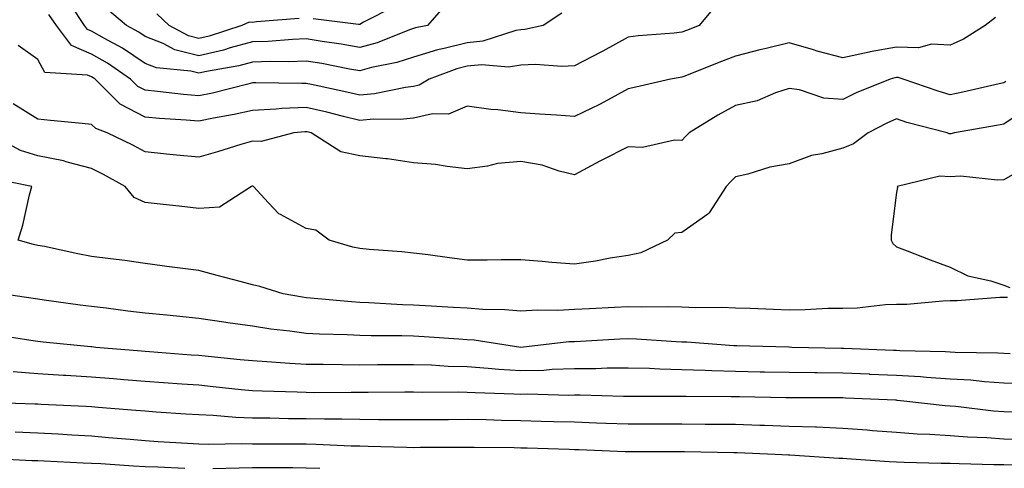
# Model space of a CAD drawing. Units: inches. Extents: x 1018643 to 1021283, y 7226618 to 7229258.
# Drawn here: x 1019105 to 1019288, y 7226779 to 7226863 of the extents above; entities that cross this region are included whole.
import ezdxf

# ---------------------------------------------------------------- set-up
doc = ezdxf.new("R2010")
doc.units = ezdxf.units.IN
doc.header["$MEASUREMENT"] = 0
doc.layers.add('Contour_10187226', color=7, linetype='Continuous', true_color=0x4914c9)

msp = doc.modelspace()

# ---------------------------------------------------------------- linework, layer by layer
at = {"layer": 'Contour_10187226'}
for points in [[(1019234.33, 7226865.63, 3050), (1019231.27, 7226861.92, 3050), (1019228.94, 7226861.04, 3050), (1019228.05, 7226860.69, 3050), (1019226.64, 7226860.51, 3050), (1019219.95, 7226860.01, 3050), (1019218.05, 7226859.75, 3050), (1019213.33, 7226857.19, 3050), (1019212.97, 7226857, 3050), (1019208.05, 7226854.46, 3050), (1019205.69, 7226854.28, 3050), (1019200.82, 7226854.69, 3050), (1019198.05, 7226854.54, 3050), (1019195.77, 7226854.21, 3050), (1019190.76, 7226854.63, 3050), (1019188.05, 7226854.36, 3050), (1019186.1, 7226853.87, 3050), (1019180.95, 7226851.92, 3050), (1019179.14, 7226850.83, 3050), (1019178.05, 7226850.57, 3050), (1019176.54, 7226850.4, 3050), (1019170.78, 7226849.19, 3050), (1019168.05, 7226848.93, 3050), (1019165.65, 7226849.52, 3050), (1019159.05, 7226850.92, 3050), (1019158.05, 7226851.16, 3050), (1019157.24, 7226851.12, 3050), (1019148.7, 7226851.26, 3050), (1019148.05, 7226851.24, 3050), (1019147.16, 7226851.02, 3050), (1019140.61, 7226849.36, 3050), (1019138.05, 7226848.81, 3050), (1019135.21, 7226849.07, 3050), (1019130.32, 7226849.65, 3050), (1019128.05, 7226849.87, 3050), (1019126.71, 7226850.57, 3050), (1019125.34, 7226851.92, 3050), (1019121.05, 7226854.93, 3050), (1019118.05, 7226856.63, 3050), (1019114.33, 7226858.21, 3050), (1019111.5, 7226861.92, 3050), (1019110.12, 7226863.99, 3050)], [(1019205.69, 7226864.28, 3049), (1019202.21, 7226861.92, 3049), (1019198.78, 7226861.2, 3049), (1019198.05, 7226861.16, 3049), (1019197.14, 7226861.02, 3049), (1019190.96, 7226859.01, 3049), (1019188.05, 7226858.74, 3049), (1019183.78, 7226857.66, 3049), (1019182.53, 7226857.43, 3049), (1019178.05, 7226856.06, 3049), (1019174.95, 7226855.03, 3049), (1019170.23, 7226854.11, 3049), (1019168.05, 7226853.5, 3049), (1019166.13, 7226853.83, 3049), (1019160.98, 7226854.85, 3049), (1019158.05, 7226855.32, 3049), (1019154.76, 7226855.2, 3049), (1019151.39, 7226855.26, 3049), (1019148.05, 7226855.14, 3049), (1019145.51, 7226854.46, 3049), (1019139.51, 7226853.38, 3049), (1019138.05, 7226853.05, 3049), (1019136.54, 7226853.42, 3049), (1019130.17, 7226854.05, 3049), (1019128.05, 7226854.89, 3049), (1019123.84, 7226857.72, 3049), (1019120.45, 7226859.52, 3049), (1019118.05, 7226860.88, 3049), (1019117.32, 7226861.2, 3049), (1019116.77, 7226861.92, 3049), (1019114.19, 7226865.79, 3049)], [(1019184.11, 7226865.87, 3048), (1019180.68, 7226861.92, 3048), (1019178.44, 7226861.53, 3048), (1019178.05, 7226861.41, 3048), (1019177.28, 7226861.14, 3048), (1019171.26, 7226858.72, 3048), (1019168.05, 7226857.84, 3048), (1019164.57, 7226858.44, 3048), (1019161.02, 7226858.95, 3048), (1019158.05, 7226859.44, 3048), (1019155.48, 7226859.34, 3048), (1019150.99, 7226858.99, 3048), (1019148.05, 7226858.89, 3048), (1019143.89, 7226857.76, 3048), (1019142.62, 7226857.35, 3048), (1019138.05, 7226856.28, 3048), (1019133.56, 7226857.43, 3048), (1019131.39, 7226858.58, 3048), (1019128.05, 7226859.91, 3048), (1019126.85, 7226860.71, 3048), (1019124.59, 7226861.92, 3048), (1019121.05, 7226864.91, 3048)], [(1019174.49, 7226865.47, 3047), (1019168.72, 7226862.6, 3047), (1019168.05, 7226862.12, 3047), (1019167.81, 7226862.15, 3047), (1019159.34, 7226863.21, 3047)], [(1019286.5, 7226863.46, 3051), (1019284.59, 7226861.92, 3051), (1019280.56, 7226859.42, 3051), (1019278.05, 7226858.31, 3051), (1019274.59, 7226858.46, 3051), (1019272.17, 7226857.8, 3051), (1019268.05, 7226857.9, 3051), (1019263.15, 7226857.02, 3051), (1019262.97, 7226857, 3051), (1019258.05, 7226855.9, 3051), (1019253.28, 7226857.15, 3051), (1019252.58, 7226857.39, 3051), (1019248.05, 7226858.7, 3051), (1019243.79, 7226857.66, 3051), (1019242.57, 7226857.41, 3051), (1019238.05, 7226856.22, 3051), (1019234.94, 7226855.03, 3051), (1019228.65, 7226852.53, 3051), (1019228.05, 7226852.29, 3051), (1019227.73, 7226852.25, 3051), (1019225.94, 7226851.92, 3051), (1019219.52, 7226850.44, 3051), (1019218.05, 7226850.14, 3051), (1019214.18, 7226848.05, 3051), (1019212.74, 7226847.23, 3051), (1019208.05, 7226844.99, 3051), (1019204.73, 7226845.24, 3051), (1019201.54, 7226845.42, 3051), (1019198.05, 7226845.69, 3051), (1019193.75, 7226846.22, 3051), (1019192.45, 7226846.31, 3051), (1019188.05, 7226846.9, 3051), (1019184.56, 7226845.4, 3051), (1019181.59, 7226845.47, 3051), (1019178.05, 7226844.67, 3051), (1019175.58, 7226844.4, 3051), (1019170.59, 7226844.46, 3051), (1019168.05, 7226844.22, 3051), (1019165, 7226844.97, 3051), (1019161.9, 7226845.77, 3051), (1019158.05, 7226846.65, 3051), (1019153.52, 7226846.45, 3051), (1019152.46, 7226846.33, 3051), (1019148.05, 7226846.12, 3051), (1019144.63, 7226845.34, 3051), (1019140.78, 7226844.65, 3051), (1019138.05, 7226844.09, 3051), (1019135.68, 7226844.28, 3051), (1019130.74, 7226844.6, 3051), (1019128.05, 7226844.85, 3051), (1019123.42, 7226847.29, 3051), (1019118.74, 7226851.92, 3051), (1019118.33, 7226852.21, 3051), (1019118.05, 7226852.37, 3051), (1019117.28, 7226852.7, 3051), (1019109.35, 7226853.21, 3051), (1019108.05, 7226855.59, 3051), (1019104.36, 7226858.23, 3051)], [(1019156.74, 7226863.23, 3047), (1019148.77, 7226862.64, 3047), (1019148.05, 7226862.53, 3047), (1019147.42, 7226862.55, 3047), (1019146.04, 7226861.92, 3047), (1019140, 7226859.97, 3047), (1019138.05, 7226859.52, 3047), (1019136.14, 7226860.01, 3047), (1019132.51, 7226861.92, 3047), (1019130.25, 7226864.13, 3047)], [(1019288.46, 7226851.51, 3052), (1019288.05, 7226851.24, 3052), (1019287.19, 7226851.06, 3052), (1019280.45, 7226849.52, 3052), (1019278.05, 7226849.05, 3052), (1019275.82, 7226849.69, 3052), (1019269.3, 7226851.92, 3052), (1019268.36, 7226852.23, 3052), (1019268.05, 7226852.23, 3052), (1019267.78, 7226852.19, 3052), (1019266.88, 7226851.92, 3052), (1019260.58, 7226849.4, 3052), (1019258.05, 7226848.15, 3052), (1019254.54, 7226848.4, 3052), (1019250.02, 7226849.95, 3052), (1019248.05, 7226850.18, 3052), (1019245.54, 7226849.4, 3052), (1019242.07, 7226847.9, 3052), (1019238.05, 7226847.02, 3052), (1019234.74, 7226845.24, 3052), (1019229.43, 7226841.92, 3052), (1019228.73, 7226841.24, 3052), (1019228.05, 7226840.49, 3052), (1019226.68, 7226840.55, 3052), (1019220.75, 7226839.22, 3052), (1019218.05, 7226839.3, 3052), (1019213.13, 7226836.84, 3052), (1019212.77, 7226836.65, 3052), (1019208.05, 7226834.11, 3052), (1019205.18, 7226834.79, 3052), (1019202.03, 7226835.9, 3052), (1019198.05, 7226836.61, 3052), (1019193.73, 7226836.24, 3052), (1019191.84, 7226835.71, 3052), (1019188.05, 7226835.24, 3052), (1019184.34, 7226835.63, 3052), (1019182.13, 7226836, 3052), (1019178.05, 7226836.37, 3052), (1019173.21, 7226837.08, 3052), (1019172.88, 7226837.1, 3052), (1019168.05, 7226837.64, 3052), (1019164.52, 7226838.4, 3052), (1019159, 7226841.92, 3052), (1019158.25, 7226842.12, 3052), (1019158.05, 7226842.15, 3052), (1019157.82, 7226842.15, 3052), (1019155.76, 7226841.92, 3052), (1019149.66, 7226840.3, 3052), (1019148.05, 7226840.4, 3052), (1019145.88, 7226839.75, 3052), (1019141.55, 7226838.42, 3052), (1019138.05, 7226837.39, 3052), (1019133.9, 7226837.76, 3052), (1019132, 7226837.97, 3052), (1019128.05, 7226838.37, 3052), (1019125.74, 7226839.62, 3052), (1019120.97, 7226841.92, 3052), (1019118.86, 7226842.72, 3052), (1019118.05, 7226843.52, 3052), (1019116.28, 7226843.7, 3052), (1019110.4, 7226844.26, 3052), (1019108.05, 7226844.5, 3052), (1019103.47, 7226847.33, 3052)], [(1019292.99, 7226846.86, 3053), (1019288.05, 7226843.58, 3053), (1019286.68, 7226843.29, 3053), (1019278.87, 7226841.92, 3053), (1019278.2, 7226841.76, 3053), (1019278.05, 7226841.76, 3053), (1019277.9, 7226841.76, 3053), (1019277.49, 7226841.92, 3053), (1019270.02, 7226843.89, 3053), (1019268.05, 7226844.52, 3053), (1019266.24, 7226843.72, 3053), (1019262.79, 7226841.92, 3053), (1019260.05, 7226839.91, 3053), (1019258.05, 7226839.07, 3053), (1019254.15, 7226838.01, 3053), (1019252.25, 7226837.72, 3053), (1019248.05, 7226836.18, 3053), (1019244.45, 7226835.51, 3053), (1019240.34, 7226834.22, 3053), (1019238.05, 7226833.7, 3053), (1019237.16, 7226832.82, 3053), (1019236.34, 7226831.92, 3053), (1019233.17, 7226827.04, 3053), (1019233.09, 7226826.88, 3053), (1019232.89, 7226826.76, 3053), (1019228.05, 7226823.33, 3053), (1019226.75, 7226823.21, 3053), (1019225.37, 7226821.92, 3053), (1019220.4, 7226819.56, 3053), (1019218.05, 7226819.09, 3053), (1019214.69, 7226818.56, 3053), (1019211.96, 7226818.01, 3053), (1019208.05, 7226817.47, 3053), (1019203.86, 7226817.74, 3053), (1019202.02, 7226817.94, 3053), (1019198.05, 7226818.23, 3053), (1019194.37, 7226818.23, 3053), (1019191.77, 7226818.19, 3053), (1019188.05, 7226818.21, 3053), (1019184.74, 7226818.6, 3053), (1019180.8, 7226819.17, 3053), (1019178.05, 7226819.52, 3053), (1019175.86, 7226819.73, 3053), (1019169.8, 7226820.16, 3053), (1019168.05, 7226820.34, 3053), (1019166.75, 7226820.63, 3053), (1019162.33, 7226821.92, 3053), (1019159.88, 7226823.76, 3053), (1019158.05, 7226824.11, 3053), (1019153.26, 7226826.72, 3053), (1019152.96, 7226826.82, 3053), (1019151.05, 7226828.91, 3053), (1019148.23, 7226831.92, 3053), (1019148.1, 7226831.98, 3053), (1019148.05, 7226831.98, 3053), (1019148.01, 7226831.96, 3053), (1019147.86, 7226831.92, 3053), (1019141.93, 7226828.05, 3053), (1019138.05, 7226827.8, 3053), (1019134.38, 7226828.25, 3053), (1019131.39, 7226828.58, 3053), (1019128.05, 7226828.97, 3053), (1019126.02, 7226829.89, 3053), (1019124.3, 7226831.92, 3053), (1019120.29, 7226834.15, 3053), (1019118.05, 7226835.28, 3053), (1019113.5, 7226836.47, 3053), (1019112.84, 7226836.71, 3053), (1019108.05, 7226837.64, 3053), (1019104.8, 7226838.66, 3053), (1019098.67, 7226841.92, 3053)], [(1019290.98, 7226834.85, 3054), (1019288.05, 7226833.19, 3054), (1019286.87, 7226833.11, 3054), (1019279.97, 7226833.83, 3054), (1019278.05, 7226833.76, 3054), (1019276.13, 7226833.83, 3054), (1019268.22, 7226831.92, 3054), (1019268.25, 7226831.72, 3054), (1019268.05, 7226830.79, 3054), (1019267.07, 7226822.9, 3054), (1019267.05, 7226821.92, 3054), (1019267.41, 7226821.28, 3054), (1019268.05, 7226820.69, 3054), (1019270.04, 7226819.93, 3054), (1019274.37, 7226818.23, 3054), (1019278.05, 7226816.86, 3054), (1019281.38, 7226815.26, 3054), (1019285.63, 7226814.34, 3054), (1019288.05, 7226813.54, 3054), (1019289.21, 7226813.09, 3054)], [(1019288.76, 7226811.22, 3054), (1019288.05, 7226811.22, 3054), (1019287.34, 7226811.2, 3054), (1019279.36, 7226810.61, 3054), (1019278.05, 7226810.59, 3054), (1019276.69, 7226810.55, 3054), (1019270.01, 7226809.95, 3054), (1019268.05, 7226809.93, 3054), (1019266, 7226809.87, 3054), (1019260.72, 7226809.26, 3054), (1019258.05, 7226809.19, 3054), (1019255.3, 7226809.17, 3054), (1019251.06, 7226808.91, 3054), (1019248.05, 7226808.89, 3054), (1019245.12, 7226808.99, 3054), (1019240.79, 7226809.17, 3054), (1019238.05, 7226809.26, 3054), (1019235.49, 7226809.36, 3054), (1019230.65, 7226809.32, 3054), (1019228.05, 7226809.4, 3054), (1019225.62, 7226809.48, 3054), (1019220.55, 7226809.42, 3054), (1019218.05, 7226809.5, 3054), (1019215.49, 7226809.36, 3054), (1019210.84, 7226809.13, 3054), (1019208.05, 7226808.97, 3054), (1019204.95, 7226808.83, 3054), (1019201.11, 7226808.87, 3054), (1019198.05, 7226808.7, 3054), (1019195.09, 7226808.95, 3054), (1019190.96, 7226809.01, 3054), (1019188.05, 7226809.22, 3054), (1019185.52, 7226809.38, 3054), (1019180.31, 7226809.65, 3054), (1019178.05, 7226809.79, 3054), (1019175.98, 7226809.85, 3054), (1019169.72, 7226810.24, 3054), (1019168.05, 7226810.3, 3054), (1019166.52, 7226810.4, 3054), (1019158.86, 7226811.12, 3054), (1019158.05, 7226811.16, 3054), (1019157.39, 7226811.26, 3054), (1019153.74, 7226811.92, 3054), (1019149.42, 7226813.29, 3054), (1019148.05, 7226813.6, 3054), (1019145.77, 7226814.21, 3054), (1019141.46, 7226815.32, 3054), (1019138.05, 7226816.24, 3054), (1019133.07, 7226816.9, 3054), (1019133.04, 7226816.9, 3054), (1019128.05, 7226817.56, 3054), (1019124.25, 7226818.13, 3054), (1019121.56, 7226818.42, 3054), (1019118.05, 7226818.89, 3054), (1019115.53, 7226819.4, 3054), (1019109.27, 7226820.71, 3054), (1019108.05, 7226820.94, 3054), (1019107.26, 7226821.14, 3054), (1019104.4, 7226821.92, 3054), (1019105.25, 7226824.73, 3054), (1019106.51, 7226830.38, 3054), (1019106.92, 7226831.92, 3054), (1019099.52, 7226833.4, 3054)], [(1019289.22, 7226800.75, 3055), (1019288.05, 7226800.77, 3055), (1019286.97, 7226800.83, 3055), (1019279.01, 7226800.96, 3055), (1019278.05, 7226801.02, 3055), (1019277.2, 7226801.08, 3055), (1019268.67, 7226801.3, 3055), (1019268.05, 7226801.33, 3055), (1019267.48, 7226801.35, 3055), (1019258.28, 7226801.69, 3055), (1019258.05, 7226801.69, 3055), (1019257.83, 7226801.71, 3055), (1019248.57, 7226801.92, 3055), (1019248.07, 7226801.94, 3055), (1019248.03, 7226801.94, 3055), (1019238.32, 7226802.19, 3055), (1019238.05, 7226802.21, 3055), (1019237.75, 7226802.21, 3055), (1019229.01, 7226802.88, 3055), (1019228.05, 7226802.92, 3055), (1019227.02, 7226802.94, 3055), (1019219.61, 7226803.48, 3055), (1019218.05, 7226803.54, 3055), (1019216.52, 7226803.44, 3055), (1019209.17, 7226803.03, 3055), (1019208.05, 7226802.97, 3055), (1019207.03, 7226802.94, 3055), (1019198.05, 7226801.92, 3055), (1019189.38, 7226803.25, 3055), (1019188.05, 7226803.35, 3055), (1019186.53, 7226803.44, 3055), (1019180.03, 7226803.89, 3055), (1019178.05, 7226804.03, 3055), (1019175.89, 7226804.09, 3055), (1019170.18, 7226804.05, 3055), (1019168.05, 7226804.11, 3055), (1019165.72, 7226804.24, 3055), (1019160.52, 7226804.38, 3055), (1019158.05, 7226804.54, 3055), (1019155, 7226804.97, 3055), (1019151.46, 7226805.34, 3055), (1019148.05, 7226805.85, 3055), (1019143.46, 7226806.51, 3055), (1019142.73, 7226806.61, 3055), (1019138.05, 7226807.31, 3055), (1019133.87, 7226807.74, 3055), (1019132.06, 7226807.92, 3055), (1019128.05, 7226808.31, 3055), (1019124.82, 7226808.7, 3055), (1019120.76, 7226809.21, 3055), (1019118.05, 7226809.54, 3055), (1019115.91, 7226809.79, 3055), (1019109.22, 7226810.75, 3055), (1019108.05, 7226810.9, 3055), (1019107.16, 7226811.04, 3055), (1019101.36, 7226811.92, 3055)], [(1019291.35, 7226795.22, 3056), (1019288.05, 7226795.26, 3056), (1019284.47, 7226795.49, 3056), (1019281.92, 7226795.79, 3056), (1019278.05, 7226796.02, 3056), (1019273.66, 7226796.31, 3056), (1019272.55, 7226796.43, 3056), (1019268.05, 7226796.69, 3056), (1019263.08, 7226796.88, 3056), (1019263.02, 7226796.9, 3056), (1019258.05, 7226797.1, 3056), (1019253.27, 7226797.15, 3056), (1019252.82, 7226797.15, 3056), (1019248.05, 7226797.21, 3056), (1019243.44, 7226797.31, 3056), (1019242.65, 7226797.31, 3056), (1019238.05, 7226797.41, 3056), (1019233.66, 7226797.53, 3056), (1019232.38, 7226797.6, 3056), (1019228.05, 7226797.72, 3056), (1019223.96, 7226797.84, 3056), (1019222.02, 7226797.96, 3056), (1019218.05, 7226798.07, 3056), (1019214.16, 7226798.03, 3056), (1019212.04, 7226797.94, 3056), (1019208.05, 7226797.9, 3056), (1019203.9, 7226797.78, 3056), (1019202.33, 7226797.64, 3056), (1019198.05, 7226797.53, 3056), (1019193.93, 7226797.8, 3056), (1019191.95, 7226798.01, 3056), (1019188.05, 7226798.31, 3056), (1019184.52, 7226798.38, 3056), (1019181.39, 7226798.58, 3056), (1019178.05, 7226798.68, 3056), (1019174.78, 7226798.66, 3056), (1019171.33, 7226798.64, 3056), (1019168.05, 7226798.62, 3056), (1019164.77, 7226798.64, 3056), (1019161.25, 7226798.72, 3056), (1019158.05, 7226798.76, 3056), (1019155.03, 7226798.89, 3056), (1019150.72, 7226799.24, 3056), (1019148.05, 7226799.4, 3056), (1019145.76, 7226799.62, 3056), (1019139.77, 7226800.2, 3056), (1019138.05, 7226800.38, 3056), (1019136.61, 7226800.47, 3056), (1019128.87, 7226801.1, 3056), (1019128.05, 7226801.16, 3056), (1019127.35, 7226801.22, 3056), (1019118.84, 7226801.92, 3056), (1019118.13, 7226802, 3056), (1019118.05, 7226802.02, 3056), (1019117.95, 7226802.02, 3056), (1019109.03, 7226802.9, 3056), (1019108.05, 7226803.01, 3056), (1019106.75, 7226803.23, 3056), (1019100.36, 7226804.22, 3056)], [(1019290.11, 7226789.85, 3057), (1019288.05, 7226789.93, 3057), (1019286.17, 7226790.05, 3057), (1019279.1, 7226790.87, 3057), (1019278.05, 7226790.94, 3057), (1019277.14, 7226791, 3057), (1019269.45, 7226791.92, 3057), (1019268.18, 7226792.04, 3057), (1019268.05, 7226792.06, 3057), (1019267.91, 7226792.06, 3057), (1019258.59, 7226792.47, 3057), (1019258.05, 7226792.49, 3057), (1019257.48, 7226792.49, 3057), (1019248.64, 7226792.51, 3057), (1019248.05, 7226792.51, 3057), (1019247.45, 7226792.53, 3057), (1019238.82, 7226792.68, 3057), (1019238.05, 7226792.7, 3057), (1019237.25, 7226792.72, 3057), (1019228.86, 7226792.74, 3057), (1019228.05, 7226792.76, 3057), (1019227.19, 7226792.78, 3057), (1019218.89, 7226792.76, 3057), (1019218.05, 7226792.78, 3057), (1019217.19, 7226792.78, 3057), (1019209.14, 7226793.01, 3057), (1019208.05, 7226793.01, 3057), (1019207, 7226792.97, 3057), (1019199.3, 7226793.17, 3057), (1019198.05, 7226793.13, 3057), (1019196.75, 7226793.23, 3057), (1019189.54, 7226793.42, 3057), (1019188.05, 7226793.52, 3057), (1019186.41, 7226793.56, 3057), (1019179.65, 7226793.52, 3057), (1019178.05, 7226793.56, 3057), (1019176.42, 7226793.56, 3057), (1019169.63, 7226793.5, 3057), (1019166.46, 7226793.5, 3057), (1019159.6, 7226793.46, 3057), (1019158.05, 7226793.48, 3057), (1019156.4, 7226793.56, 3057), (1019149.86, 7226793.74, 3057), (1019148.05, 7226793.83, 3057), (1019145.93, 7226794.03, 3057), (1019140.71, 7226794.58, 3057), (1019138.05, 7226794.85, 3057), (1019134.9, 7226795.08, 3057), (1019131.45, 7226795.32, 3057), (1019128.05, 7226795.57, 3057), (1019124.08, 7226795.88, 3057), (1019122.17, 7226796.04, 3057), (1019118.05, 7226796.37, 3057), (1019113.29, 7226796.67, 3057), (1019112.83, 7226796.71, 3057), (1019108.05, 7226797, 3057), (1019103.47, 7226797.35, 3057)], [(1019290.87, 7226784.73, 3058), (1019288.05, 7226784.83, 3058), (1019284.93, 7226785.05, 3058), (1019281.28, 7226785.16, 3058), (1019278.05, 7226785.4, 3058), (1019274.3, 7226785.67, 3058), (1019271.89, 7226785.75, 3058), (1019268.05, 7226786.06, 3058), (1019263.58, 7226786.39, 3058), (1019262.61, 7226786.49, 3058), (1019258.05, 7226786.82, 3058), (1019253.15, 7226787.02, 3058), (1019252.95, 7226787.02, 3058), (1019248.05, 7226787.19, 3058), (1019243.48, 7226787.35, 3058), (1019242.6, 7226787.37, 3058), (1019238.05, 7226787.53, 3058), (1019233.7, 7226787.56, 3058), (1019232.4, 7226787.56, 3058), (1019228.05, 7226787.62, 3058), (1019223.74, 7226787.6, 3058), (1019218.05, 7226787.6, 3058), (1019213.88, 7226787.76, 3058), (1019212.17, 7226787.8, 3058), (1019208.05, 7226787.96, 3058), (1019204.19, 7226788.07, 3058), (1019201.84, 7226788.13, 3058), (1019198.05, 7226788.25, 3058), (1019194.44, 7226788.31, 3058), (1019191.58, 7226788.4, 3058), (1019188.05, 7226788.46, 3058), (1019184.57, 7226788.44, 3058), (1019181.55, 7226788.42, 3058), (1019178.05, 7226788.4, 3058), (1019174.57, 7226788.44, 3058), (1019171.55, 7226788.42, 3058), (1019168.05, 7226788.46, 3058), (1019164.67, 7226788.54, 3058), (1019161.45, 7226788.52, 3058), (1019158.05, 7226788.6, 3058), (1019154.76, 7226788.62, 3058), (1019151.27, 7226788.7, 3058), (1019148.05, 7226788.74, 3058), (1019144.96, 7226788.83, 3058), (1019140.73, 7226789.24, 3058), (1019138.05, 7226789.34, 3058), (1019135.63, 7226789.5, 3058), (1019130.1, 7226789.87, 3058), (1019128.05, 7226790.01, 3058), (1019126.28, 7226790.16, 3058), (1019119.26, 7226790.71, 3058), (1019118.05, 7226790.81, 3058), (1019117, 7226790.87, 3058), (1019108.68, 7226791.3, 3058), (1019108.05, 7226791.31, 3058), (1019107.47, 7226791.35, 3058), (1019098.34, 7226791.63, 3058)], [(1019290, 7226779.97, 3059), (1019288.05, 7226780.03, 3059), (1019286.18, 7226780.05, 3059), (1019279.75, 7226780.22, 3059), (1019278.05, 7226780.26, 3059), (1019276.42, 7226780.28, 3059), (1019269.51, 7226780.47, 3059), (1019268.05, 7226780.49, 3059), (1019266.69, 7226780.57, 3059), (1019258.84, 7226781.14, 3059), (1019258.05, 7226781.18, 3059), (1019257.33, 7226781.2, 3059), (1019248.16, 7226781.8, 3059), (1019248.05, 7226781.82, 3059), (1019247.95, 7226781.82, 3059), (1019245.47, 7226781.92, 3059), (1019238.36, 7226782.23, 3059), (1019238.05, 7226782.23, 3059), (1019237.73, 7226782.25, 3059), (1019228.58, 7226782.45, 3059), (1019227.51, 7226782.45, 3059), (1019218.56, 7226782.43, 3059), (1019218.05, 7226782.43, 3059), (1019217.52, 7226782.45, 3059), (1019208.95, 7226782.82, 3059), (1019208.05, 7226782.84, 3059), (1019207.09, 7226782.88, 3059), (1019199.25, 7226783.11, 3059), (1019198.05, 7226783.15, 3059), (1019196.79, 7226783.17, 3059), (1019189.37, 7226783.23, 3059), (1019188.05, 7226783.27, 3059), (1019186.71, 7226783.25, 3059), (1019179.36, 7226783.23, 3059), (1019178.05, 7226783.21, 3059), (1019176.73, 7226783.23, 3059), (1019169.58, 7226783.46, 3059), (1019168.05, 7226783.48, 3059), (1019166.46, 7226783.5, 3059), (1019159.94, 7226783.81, 3059), (1019158.05, 7226783.85, 3059), (1019156.1, 7226783.87, 3059), (1019149.99, 7226783.87, 3059), (1019148.05, 7226783.89, 3059), (1019146.02, 7226783.95, 3059), (1019139.92, 7226783.8, 3059), (1019138.05, 7226783.87, 3059), (1019135.96, 7226784.01, 3059), (1019130.48, 7226784.34, 3059), (1019128.05, 7226784.52, 3059), (1019125.23, 7226784.75, 3059), (1019121.21, 7226785.08, 3059), (1019118.05, 7226785.36, 3059), (1019114.41, 7226785.57, 3059), (1019111.86, 7226785.73, 3059), (1019108.05, 7226785.94, 3059), (1019103.83, 7226786.14, 3059)], [(1019135.46, 7226779.34, 3060), (1019130.39, 7226779.58, 3060), (1019128.05, 7226779.63, 3060), (1019125.89, 7226779.75, 3060), (1019119.79, 7226780.18, 3060), (1019118.05, 7226780.3, 3060), (1019116.47, 7226780.34, 3060), (1019109.24, 7226780.73, 3060), (1019108.05, 7226780.77, 3060), (1019106.92, 7226780.79, 3060), (1019098.76, 7226781.22, 3060)], [(1019160.63, 7226779.34, 3060), (1019158.05, 7226779.42, 3060), (1019155.57, 7226779.44, 3060), (1019148.05, 7226779.44, 3060), (1019145.54, 7226779.42, 3060), (1019140.66, 7226779.3, 3060)]]:
    msp.add_polyline3d(points, dxfattribs=at)

doc.saveas('drawing.dxf')
